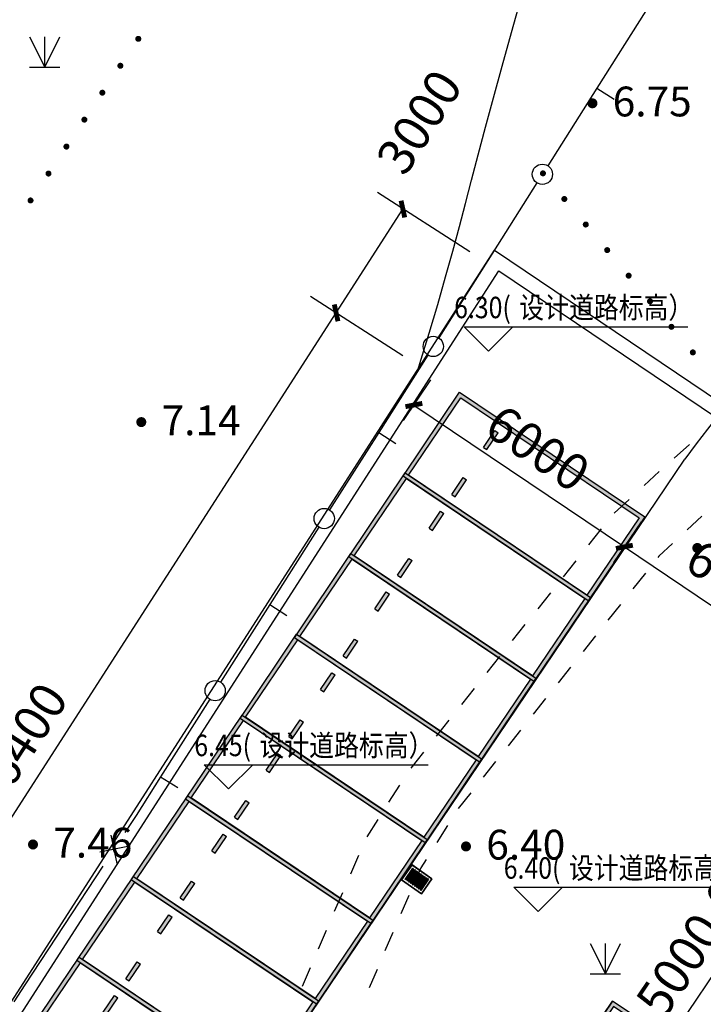
# Model space of a CAD drawing. Units: millimetres. Extents: x 19 to 3977713, y -5 to 6437716.
# Drawn here: x 2620074 to 2620091, y 2789034 to 2789058 of the extents above; entities that cross this region are included whole.
import ezdxf
from ezdxf.enums import TextEntityAlignment as Align

# ---------------------------------------------------------------- set-up
doc = ezdxf.new("R2010")
doc.units = ezdxf.units.MM
doc.linetypes.add('2', pattern=[0])
doc.linetypes.add('816', pattern=[0])
for name, color, linetype in [('DIM_ELEV', 3, 'Continuous'), ('PUB_DIM', 3, 'Continuous'), ('PUB_TEXT', 7, 'Continuous'), ('地貌点', 7, 'Continuous'), ('地貌线', 36, 'Continuous'), ('居民地线', 7, 'Continuous'), ('植被点', 3, 'Continuous'), ('植被线', 3, 'Continuous')]:
    doc.layers.add(name, color=color, linetype=linetype)
doc.styles.add('-宋体', font='txt', dxfattribs={"width": 0.85})
doc.styles.add('_TCH_DIM_T3', font='SIMPLEX', dxfattribs={"width": 0.705882, "bigfont": 'GBCBIG'})
doc.styles.add('SZ1', font='txt')
doc.dimstyles.new('_TCH_ARCH_M_M&&0', dxfattribs={"dimtxt": 1.19, "dimasz": 0.4, "dimexe": 1, "dimexo": 1.2, "dimgap": 0.505, "dimtad": 1, "dimzin": 0, "dimdsep": 46, "dimtxsty": '_TCH_DIM_T3', "dimblk": 'ARCHTICK', "dimcen": 0.09, "dimclrt": 7, "dimazin": 2, "dimtfac": 1, "dimtdec": 0, "dimtix": 1, "dimtmove": 2, "dimatfit": 3, "dimfxl": 0, "dimtolj": 1, "dimtzin": 0, "dimarcsym": 0})
doc.dimstyles.new('_TCH_ARCH_M_M&&300', dxfattribs={"dimtxt": 892.5, "dimasz": 300, "dimexe": 750, "dimexo": 900, "dimgap": 378.75, "dimtad": 1, "dimzin": 0, "dimdsep": 46, "dimtxsty": '_TCH_DIM_T3', "dimblk": 'ARCHTICK', "dimcen": 0.09, "dimclrt": 7, "dimazin": 2, "dimtfac": 1, "dimtdec": 0, "dimtix": 1, "dimtmove": 2, "dimatfit": 3, "dimfxl": 0, "dimtolj": 1, "dimtzin": 0, "dimarcsym": 0})

# ---------------------------------------------------------------- blocks, each defined once
blk = doc.blocks.new('820200301')
at = {"color": 0, "linetype": 'Continuous', "lineweight": -3}
for points in [[(-0.75, 1.5), (0, 0)], [(0, 0), (0.75, 1.5)], [(0, 0), (0, 1.5)], [(-0.75, 0), (0.75, 0)]]:
    blk.add_lwpolyline(points, dxfattribs=at)
blk = doc.blocks.new('810100201')
at = {"linetype": '2'}
h = blk.add_hatch(color=0, dxfattribs=at)
edge = h.paths.add_edge_path(flags=0)
edge.add_arc((0, 0), 0.15, 0, 360)
blk = doc.blocks.new('149')
at = {"color": 0, "linetype": 'Continuous', "lineweight": -3}
for points in [[(-0.75, 1.5), (0, 0)], [(0, 0), (0.75, 1.5)], [(0, 0), (0, 1.5)], [(-0.75, 0), (0.75, 0)]]:
    blk.add_lwpolyline(points, dxfattribs=at)
blk = doc.blocks.new('720100101')
at = {"linetype": '2'}
h = blk.add_hatch(color=0, dxfattribs=at)
edge = h.paths.add_edge_path(flags=0)
edge.add_arc((0, 0), 0.25, 0, 360)
blk = doc.blocks.new('380202201')
at = {"color": 0, "linetype": 'Continuous', "lineweight": -3}
blk.add_circle((0, 0), 0.5, dxfattribs=at)
blk = doc.blocks.new('380202202')
at = {"color": 0, "linetype": 'Continuous', "lineweight": -3}
blk.add_lwpolyline([(0, 0), (0, -1)], dxfattribs=at)
blk = doc.blocks.new('380205201')
at = {"color": 0, "linetype": 'Continuous', "lineweight": -3}
for points in [[(-0.5, -0.5), (0.5, 0.5)], [(-0.5, 0.5), (0.5, -0.5)]]:
    blk.add_lwpolyline(points, dxfattribs=at)
blk = doc.blocks.new('T1')
h = blk.add_hatch(color=252)
h.dxf.hatch_style = 1
h.paths.add_polyline_path([(960894, 3254521), (958394, 3254521), (958394, 3249021), (960894, 3249021)])
h.paths.add_polyline_path([(960794, 3254421), (960794, 3249121), (958494, 3249121), (958494, 3254421)], flags=16)
h.paths.add_polyline_path([(959194, 3250371), (959194, 3250271), (958694, 3250271), (958694, 3250371)], flags=0)
h.paths.add_polyline_path([(960094, 3250371), (960594, 3250371), (960594, 3250271), (960094, 3250271)], flags=0)
h.paths.add_polyline_path([(959194, 3250371), (958694, 3250371), (958694, 3250271), (959194, 3250271)], flags=0)
h.paths.add_polyline_path([(960594, 3250371), (960094, 3250371), (960094, 3250271), (960594, 3250271)], flags=0)
h = blk.add_hatch(color=252)
h.dxf.hatch_style = 1
h.paths.add_polyline_path([(958694, 3250371), (958694, 3250271), (959194, 3250271), (959194, 3250371)])
h.paths.add_polyline_path([(960094, 3250371), (960094, 3250271), (960594, 3250271), (960594, 3250371)])
for p, q in [((958694, 3250371), (959194, 3250371)), ((958694, 3250271), (958694, 3250371)), ((958694, 3250271), (959194, 3250271)), ((959194, 3250271), (959194, 3250371)), ((960094, 3250371), (960594, 3250371)), ((960094, 3250271), (960094, 3250371)), ((960094, 3250271), (960594, 3250271)), ((960594, 3250271), (960594, 3250371))]:
    blk.add_line(p, q)
blk.add_lwpolyline([(958394, 3249021), (960894, 3249021), (960894, 3254521), (958394, 3254521), (958394, 3249021)])
blk.add_lwpolyline([(958494, 3249121), (960794, 3249121), (960794, 3254421), (958494, 3254421)], close=True)
blk = doc.blocks.new('_ArchTick')
at = {"color": 0, "linetype": 'ByBlock', "const_width": 0.4}
blk.add_lwpolyline([(-0.5, -0.5), (0.5, 0.5)], dxfattribs=at)
blk = doc.blocks.new('*D1064')
at = {"layer": 'Defpoints', "color": 0, "transparency": 16777216}
for p in [(2492502, 2874362), (2492504, 2874358), (2492505, 2874360)]:
    blk.add_point(p, dxfattribs=at)
at = {"layer": 'PUB_DIM', "color": 0, "lineweight": -2, "transparency": 16777216}
for p, q in [((2492503, 2874359), (2492500, 2874361)), ((2492504, 2874361), (2492501, 2874362)), ((2492501, 2874360), (2492502, 2874362))]:
    blk.add_line(p, q, dxfattribs=at)
at = {"layer": 'PUB_DIM', "color": 0, "lineweight": -2, "transparency": 16777216, "xscale": 0.4, "yscale": 0.4, "zscale": 0.4}
for p, rotation in [((2492501, 2874360), 236.153482963615), ((2492502, 2874362), 56.15348296361498)]:
    blk.add_blockref('_ArchTick', p, dxfattribs=dict(at, rotation=rotation))
at = {"layer": 'PUB_DIM', "color": 7, "transparency": 16777216, "insert": (2475133, 2855952), "char_height": 1.19, "attachment_point": 5, "rotation": 56.1535, "style": '_TCH_DIM_T3'}
blk.add_mtext('\\A1;1.86', dxfattribs=at)
blk = doc.blocks.new('*D1073')
at = {"layer": 'Defpoints', "color": 0, "transparency": 16777216}
for p in [(2475981, 2890612), (2478385, 2889067), (2464058, 2866781)]:
    blk.add_point(p, dxfattribs=at)
at = {"layer": 'PUB_DIM', "color": 0, "lineweight": -2, "transparency": 16777216}
for p, q in [((2477628, 2889553), (2475351, 2891018)), ((2461654, 2868326), (2475981, 2890612)), ((2463301, 2867267), (2461023, 2868731))]:
    blk.add_line(p, q, dxfattribs=at)
at = {"layer": 'PUB_DIM', "color": 0, "lineweight": -2, "transparency": 16777216, "xscale": 300, "yscale": 300, "zscale": 300}
for p, rotation in [((2475981, 2890612), 57.26377220937682), ((2461654, 2868326), 237.2637722093768)]:
    blk.add_blockref('_ArchTick', p, dxfattribs=dict(at, rotation=rotation))
at = {"layer": 'PUB_DIM', "color": 7, "transparency": 16777216, "insert": (2468124, 2879915), "char_height": 892.5, "attachment_point": 5, "rotation": 57.2638, "style": '_TCH_DIM_T3'}
blk.add_mtext('\\A1;26400', dxfattribs=at)
blk = doc.blocks.new('*D1074')
at = {"layer": 'Defpoints', "color": 0, "transparency": 16777216}
for p in [(2477627, 2893172), (2480031, 2891627), (2478385, 2889067)]:
    blk.add_point(p, dxfattribs=at)
at = {"layer": 'PUB_DIM', "color": 0, "lineweight": -2, "transparency": 16777216}
for p, q in [((2479274, 2892114), (2476997, 2893578)), ((2475981, 2890612), (2477627, 2893172)), ((2477628, 2889553), (2475351, 2891018))]:
    blk.add_line(p, q, dxfattribs=at)
at = {"layer": 'PUB_DIM', "color": 0, "lineweight": -2, "transparency": 16777216, "xscale": 300, "yscale": 300, "zscale": 300}
for p, rotation in [((2477627, 2893172), 57.26377220937707), ((2475981, 2890612), 237.2637722093771)]:
    blk.add_blockref('_ArchTick', p, dxfattribs=dict(at, rotation=rotation))
at = {"layer": 'PUB_DIM', "color": 7, "transparency": 16777216, "insert": (2478029, 2895323), "char_height": 892.5, "attachment_point": 5, "rotation": 57.2638, "style": '_TCH_DIM_T3'}
blk.add_mtext('\\A1;3000', dxfattribs=at)
blk = doc.blocks.new('*D1079')
at = {"layer": 'Defpoints', "color": 0, "transparency": 16777216}
for p in [(2477137, 2887209), (2483088, 2884839), (2482327, 2883709)]:
    blk.add_point(p, dxfattribs=at)
at = {"layer": 'PUB_DIM', "color": 0, "lineweight": -2, "transparency": 16777216}
for p, q in [((2477640, 2887955), (2478318, 2888960)), ((2477898, 2888338), (2483088, 2884839)), ((2482830, 2884455), (2483508, 2885460))]:
    blk.add_line(p, q, dxfattribs=at)
at = {"layer": 'PUB_DIM', "color": 0, "lineweight": -2, "transparency": 16777216, "xscale": 300, "yscale": 300, "zscale": 300}
for p, rotation in [((2477898, 2888338), 146.0082395549202), ((2483088, 2884839), 326.0082395549202)]:
    blk.add_blockref('_ArchTick', p, dxfattribs=dict(at, rotation=rotation))
at = {"layer": 'PUB_DIM', "color": 7, "transparency": 16777216, "insert": (2480955, 2887272), "char_height": 892.5, "attachment_point": 5, "rotation": 326.0082, "style": '_TCH_DIM_T3'}
blk.add_mtext('\\A1;6000', dxfattribs=at)
blk = doc.blocks.new('*D1080')
at = {"layer": 'Defpoints', "color": 0, "transparency": 16777216}
for p in [(2482327, 2883709), (2487753, 2881693), (2486992, 2880564)]:
    blk.add_point(p, dxfattribs=at)
at = {"layer": 'PUB_DIM', "color": 0, "lineweight": -2, "transparency": 16777216}
for p, q in [((2482830, 2884455), (2483508, 2885460)), ((2483088, 2884839), (2487753, 2881693)), ((2487495, 2881310), (2488172, 2882315))]:
    blk.add_line(p, q, dxfattribs=at)
at = {"layer": 'PUB_DIM', "color": 0, "lineweight": -2, "transparency": 16777216, "xscale": 300, "yscale": 300, "zscale": 300}
for p, rotation in [((2483088, 2884839), 146.0082395549197), ((2487753, 2881693), 326.0082395549198)]:
    blk.add_blockref('_ArchTick', p, dxfattribs=dict(at, rotation=rotation))
at = {"layer": 'PUB_DIM', "color": 7, "transparency": 16777216, "insert": (2485882, 2883950), "char_height": 892.5, "attachment_point": 5, "rotation": 326.0082, "style": '_TCH_DIM_T3'}
blk.add_mtext('\\A1;6000', dxfattribs=at)
blk = doc.blocks.new('*D1087')
at = {"layer": 'Defpoints', "color": 0, "transparency": 16777216}
for p in [(2492502, 2874362), (2492504, 2874358), (2492505, 2874360)]:
    blk.add_point(p, dxfattribs=at)
at = {"layer": 'PUB_DIM', "color": 0, "lineweight": -2, "transparency": 16777216}
for p, q in [((2492503, 2874359), (2492500, 2874361)), ((2492504, 2874361), (2492501, 2874362)), ((2492501, 2874360), (2492502, 2874362))]:
    blk.add_line(p, q, dxfattribs=at)
at = {"layer": 'PUB_DIM', "color": 0, "lineweight": -2, "transparency": 16777216, "xscale": 0.4, "yscale": 0.4, "zscale": 0.4}
for p, rotation in [((2492501, 2874360), 236.153482963615), ((2492502, 2874362), 56.15348296361498)]:
    blk.add_blockref('_ArchTick', p, dxfattribs=dict(at, rotation=rotation))
at = {"layer": 'PUB_DIM', "color": 7, "transparency": 16777216, "insert": (2475133, 2855952), "char_height": 1.19, "attachment_point": 5, "rotation": 56.1535, "style": '_TCH_DIM_T3'}
blk.add_mtext('\\A1;1.86', dxfattribs=at)
blk = doc.blocks.new('*D1092')
at = {"layer": 'Defpoints', "color": 0, "transparency": 16777216}
for p in [(2486997, 2876833), (2496698, 2870291), (2493903, 2866146)]:
    blk.add_point(p, dxfattribs=at)
at = {"layer": 'PUB_DIM', "color": 0, "lineweight": -2, "transparency": 16777216}
for p, q in [((2495952, 2870795), (2486376, 2877252)), ((2484202, 2872687), (2486997, 2876833)), ((2493157, 2866649), (2483580, 2873106))]:
    blk.add_line(p, q, dxfattribs=at)
at = {"layer": 'PUB_DIM', "color": 0, "lineweight": -2, "transparency": 16777216, "xscale": 300, "yscale": 300, "zscale": 300}
for p, rotation in [((2486997, 2876833), 56.00849609978249), ((2484202, 2872687), 236.0084960997825)]:
    blk.add_blockref('_ArchTick', p, dxfattribs=dict(at, rotation=rotation))
at = {"layer": 'PUB_DIM', "color": 7, "transparency": 16777216, "insert": (2484916, 2875221), "char_height": 892.5, "attachment_point": 5, "rotation": 56.0085, "style": '_TCH_DIM_T3'}
blk.add_mtext('\\A1;5000.00', dxfattribs=at)
blk = doc.blocks.new('61')
at = {"color": 2}
blk.add_line((2469151.502, 2864140.94), (2484580.849, 2887002.811), dxfattribs=at)
for points in [[(2468444.004, 2862316.347), (2463033.545, 2865937.151), (2479889.6, 2892156.674), (2485485.398, 2888383.427)], [(2468644.225, 2862615.532), (2463527.491, 2866039.768), (2479993.429, 2891652.466), (2485360.795, 2888033.25)]]:
    blk.add_lwpolyline(points)
at = {"color": 252}
for points in [[(2484317.29, 2887030.583), (2484693.284, 2887363.921)], [(2483575.491, 2886352.661), (2483944.155, 2886694.088)], [(2482838.162, 2885669.806), (2483206.827, 2886011.233)], [(2485000.515, 2885592.113), (2484637.547, 2885255.994)], [(2482209.316, 2884886.37), (2482521.939, 2885279.758)], [(2484274.58, 2884919.875), (2483936.888, 2884607.161), (2483915.456, 2884580.192)], [(2481584.071, 2884099.596), (2481896.694, 2884492.983)], [(2483607.679, 2884192.901), (2483299.901, 2883805.61)], [(2480958.827, 2883312.822), (2481271.449, 2883706.209)], [(2482992.124, 2883418.319), (2482684.346, 2883031.028)], [(2480333.582, 2882526.048), (2480646.204, 2882919.435)], [(2482376.569, 2882643.737), (2482068.791, 2882256.446)], [(2479708.337, 2881739.273), (2480020.96, 2882132.66)], [(2481761.014, 2881869.155), (2481453.236, 2881481.864)], [(2479083.093, 2880952.499), (2479395.715, 2881345.886)], [(2481145.459, 2881094.573), (2480837.682, 2880707.282)], [(2478457.848, 2880165.725), (2478770.47, 2880559.112)], [(2480529.904, 2880319.991), (2480222.127, 2879932.7)], [(2477832.603, 2879378.95), (2478145.226, 2879772.338)], [(2479914.349, 2879545.409), (2479606.572, 2879158.118)], [(2477282.861, 2878538.576), (2477551.133, 2878963.448)], [(2479298.794, 2878770.827), (2478991.017, 2878383.536)], [(2476746.319, 2877688.83), (2477014.59, 2878113.703)], [(2478726.171, 2877965.767), (2478462.054, 2877547.48)], [(2476340.378, 2876770.338), (2476538.77, 2877231.994)], [(2478197.937, 2877129.194), (2478065.879, 2876920.05), (2477968.023, 2876692.34)], [(2475943.594, 2875847.024), (2476141.986, 2876308.681)], [(2477772.31, 2876236.92), (2477576.598, 2875781.499)], [(2475546.811, 2874923.711), (2475745.202, 2875385.368)], [(2477380.885, 2875326.079), (2477185.173, 2874870.658)], [(2475150.027, 2874000.398), (2475348.419, 2874462.054)], [(2476989.46, 2874415.238), (2476793.748, 2873959.817)]]:
    blk.add_lwpolyline(points, dxfattribs=at)
at = {"color": 2, "linetype": 'Continuous', "flags": 128}
for points in [[(2477851.13, 2876993.49), (2478344.182, 2876651.583), (2478087.752, 2876281.794), (2477594.7, 2876623.701), (2477851.13, 2876993.49)], [(2477682.38, 2876632.034), (2477874.238, 2876908.707), (2477891.62, 2876896.653), (2477699.762, 2876619.981), (2477682.38, 2876632.034)], [(2477728.521, 2876600.038), (2477920.379, 2876876.711), (2477937.761, 2876864.657), (2477745.903, 2876587.984), (2477728.521, 2876600.038)], [(2477774.662, 2876568.041), (2477966.52, 2876844.714), (2477983.902, 2876832.661), (2477792.044, 2876555.988), (2477774.662, 2876568.041)], [(2477820.803, 2876536.045), (2478012.661, 2876812.718), (2478030.043, 2876800.664), (2477838.185, 2876523.992), (2477820.803, 2876536.045)], [(2477866.944, 2876504.049), (2478058.802, 2876780.721), (2478076.184, 2876768.668), (2477884.325, 2876491.995), (2477866.944, 2876504.049)], [(2477913.085, 2876472.052), (2478104.943, 2876748.725), (2478122.325, 2876736.672), (2477930.466, 2876459.999), (2477913.085, 2876472.052)], [(2477959.225, 2876440.056), (2478151.084, 2876716.729), (2478168.466, 2876704.675), (2477976.607, 2876428.002), (2477959.225, 2876440.056)], [(2478005.366, 2876408.06), (2478197.225, 2876684.732), (2478214.607, 2876672.679), (2478022.748, 2876396.006), (2478005.366, 2876408.06)], [(2478051.507, 2876376.063), (2478243.366, 2876652.736), (2478260.748, 2876640.682), (2478068.889, 2876364.01), (2478051.507, 2876376.063)]]:
    blk.add_lwpolyline(points, dxfattribs=at)
at = {"color": 251, "linetype": 'Continuous', "flags": 128}
blk.add_lwpolyline([(2477851.943, 2876993.759), (2477595.091, 2876624.264), (2478087.752, 2876281.794), (2478344.604, 2876651.29), (2477851.943, 2876993.759)], dxfattribs=at)
at = {"color": 4}
blk.add_lwpolyline([(2476647.294, 2864512.212), (2482797.122, 2873634.304)], dxfattribs=at)
at = {"color": 2}
blk.add_arc((2508007.649, 2870081.308), 28899, 114.8701564, 144.1588964, dxfattribs=at)
at = {"layer": 'DIM_ELEV'}
for p, q in [((2479736.986, 2889670.051), (2479136.986, 2890270.051)), ((2479136.986, 2890270.051), (2484656.986, 2890270.051)), ((2479736.986, 2889670.051), (2480336.986, 2890270.051)), ((2473330.115, 2878865.017), (2472730.115, 2879465.017)), ((2472730.115, 2879465.017), (2478250.115, 2879465.017)), ((2473330.115, 2878865.017), (2473930.115, 2879465.017)), ((2480960.146, 2875841.867), (2480360.146, 2876441.867)), ((2480360.146, 2876441.867), (2485880.146, 2876441.867)), ((2480960.146, 2875841.867), (2481560.146, 2876441.867))]:
    blk.add_line(p, q, dxfattribs=at)
at = {"layer": '地貌线', "color": 32, "linetype": '816', "lineweight": -3, "ltscale": 0.5, "elevation": 7000}
blk.add_lwpolyline([(2478002.782, 2889221.736), (2478047.701, 2889366.671), (2478274.099, 2890112.079), (2478484.897, 2890822.088), (2478680.294, 2891496.895), (2478860.092, 2892136.103), (2479024.49, 2892740.109), (2479173.088, 2893308.716), (2479322.086, 2893885.122), (2479487.083, 2894512.529), (2479667.881, 2895190.937), (2479864.878, 2895920.345), (2480077.876, 2896700.954), (2480306.673, 2897532.364), (2480551.67, 2898414.974)], dxfattribs=at)
at = {"layer": '居民地线', "color": 7, "linetype": 'Continuous', "lineweight": -3, "ltscale": 0.5}
for points in [[(2483620.541, 2898063.901), (2482410.339, 2896153.019)], [(2482410.339, 2896153.019), (2481200.138, 2894242.137)], [(2480931.203, 2893817.498), (2479720.99, 2891906.623)], [(2479720.99, 2891906.623), (2478510.778, 2889995.748)], [(2478241.842, 2889571.109), (2477031.63, 2887660.234)], [(2477031.63, 2887660.234), (2475821.418, 2885749.359)], [(2475552.482, 2885324.72), (2474342.269, 2883413.845)], [(2474342.269, 2883413.845), (2473132.057, 2881502.971)], [(2472863.121, 2881078.332), (2471652.909, 2879167.457)], [(2471652.909, 2879167.457), (2471047.803, 2878212.019)], [(2471047.803, 2878212.019), (2470773.593, 2877793.918)], [(2470225.172, 2876957.715), (2468305.702, 2874031.005)], [(2468305.702, 2874031.005), (2468031.491, 2873612.904)]]:
    blk.add_lwpolyline(points, dxfattribs=at)
at = {"color": 252, "xscale": -1, "rotation": 236.058086349109}
for p in [(-752891.755, 3905590.515), (-754231.8, 3903599.465), (-755571.845, 3901608.415), (-756911.89, 3899617.366), (-758251.936, 3897626.316), (-759591.981, 3895635.266), (-760932.026, 3893644.216), (-762272.071, 3891653.167)]:
    blk.add_blockref('T1', p, dxfattribs=at)
at = {"color": 252, "xscale": 500, "yscale": 500, "zscale": 1000}
for name, p in [('720100101', (2484886.196, 2884811.069, 6251)), ('720100101', (2479183.186, 2877447.262, 6403)), ('820200301', (2482620.016, 2874306.251))]:
    blk.add_blockref(name, p, dxfattribs=at)
at = {"color": 252, "rotation": 326.0084831995323}
blk.add_blockref('T1', (-131332.477, 711054.243), dxfattribs=at)
at = {"layer": '地貌点', "color": 7, "linetype": 'Continuous', "xscale": 500, "yscale": 500, "zscale": 1000}
for p in [(2482300.803, 2895782.259, 6750), (2471176.744, 2887917.114, 7144), (2468505.783, 2877495.997, 7459)]:
    blk.add_blockref('720100101', p, dxfattribs=at)
at = {"layer": '居民地线', "color": 7, "linetype": 'Continuous', "yscale": 500, "zscale": 1000}
for name, p, xscale, rotation in [('380202202', (2482410.339, 2896153.019), 499.9999998136705, 57.65306305398774), ('380202201', (2481065.671, 2894029.817), 499.9999999522822, 57.65273521263378), ('380202201', (2478376.31, 2889783.429), 499.9999999522822, 57.65273521263378), ('380202202', (2477031.63, 2887660.234), 499.9999999522822, 57.65273521263378), ('380202201', (2475686.95, 2885537.04), 499.9999999522822, 57.65273521263378), ('380202202', (2474342.269, 2883413.845), 499.9999999522822, 57.65273521263378), ('380202201', (2472997.589, 2881290.651), 499.9999999522822, 57.65273521263378), ('380202202', (2471652.909, 2879167.457), 499.9999999522822, 57.65273521263378), ('380205201', (2470499.383, 2877375.816), 500.0000000739092, 236.7412961137979)]:
    blk.add_blockref(name, p, dxfattribs=dict(at, xscale=xscale, rotation=rotation))
at = {"layer": '植被点', "color": 3, "linetype": 'Continuous', "xscale": 500, "yscale": 500, "zscale": 1000}
blk.add_blockref('149', (2468795.366, 2896670.184), dxfattribs=at)
at = {"layer": '植被线', "color": 3, "linetype": 'Continuous', "yscale": 500, "zscale": 1000}
for p, xscale, rotation in [((2471102.748, 2897372.434), 499.9999998681476, 56.31651137552036), ((2470659.805, 2896707.854), 499.9999998681476, 56.31651137552036), ((2470216.862, 2896043.274), 499.9999998681476, 56.31651137552036), ((2469773.919, 2895378.695), 499.9999998681476, 56.31651137552036), ((2469330.976, 2894714.115), 499.9999998681476, 56.31651137552036), ((2468888.033, 2894049.535), 499.9999998681476, 56.31651137552036), ((2481080.502, 2894053.235), 500.0000001037153, 129.9257981591229), ((2468445.09, 2893384.956), 499.9999998681476, 56.31651137552036), ((2481608.566, 2893422.254), 500.0000001037153, 129.9257981591229), ((2482136.631, 2892791.274), 500.0000001037153, 129.9257981591229), ((2482664.695, 2892160.293), 500.0000001037153, 129.9257981591229), ((2483192.76, 2891529.312), 500.0000001037153, 129.9257981591229), ((2483720.825, 2890898.332), 500.0000001037153, 129.9257981591229), ((2484248.889, 2890267.351), 500.0000001037153, 129.9257981591229), ((2484776.954, 2889636.371), 500.0000001037153, 129.9257981591229)]:
    blk.add_blockref('810100201', p, dxfattribs=dict(at, xscale=xscale, rotation=rotation))
at = {"layer": 'PUB_TEXT', "style": '-宋体', "width": 0.85}
for s, p in [('6.30(', (2478890.509, 2890480.051)), ('设计道路标高）', (2480497.26, 2890480.051)), ('设计道路标高）', (2474090.39, 2879675.017)), ('6.45(', (2472483.638, 2879675.017)), ('6.40(', (2480113.669, 2876651.867)), ('设计道路标高）', (2481720.42, 2876651.867))]:
    blk.add_text(s, height=528.692, dxfattribs=at).set_placement(p)
at = {"layer": '地貌点', "color": 7, "style": 'SZ1'}
for s, p in [('6.75', (2482800.803, 2896194.059, 6750)), ('7.14', (2471676.744, 2888328.914, 7144)), ('7.46', (2469005.783, 2877907.797, 7459)), ('6.40', (2479683.186, 2877859.062, 6403))]:
    blk.add_text(s, height=735, dxfattribs=at).set_placement(p, align=Align.TOP_LEFT)
at = {"layer": 'PUB_DIM'}
dim = blk.add_linear_dim(base=(2477627.459, 2893172.314), p1=(2478385.33, 2889066.549), p2=(2480031.336, 2891626.905), angle=57.2637722, text='3000', dimstyle='_TCH_ARCH_M_M&&300', dxfattribs=at)
dim.commit()
dim.dimension.update_dxf_attribs({"geometry": '*D1074', "text_midpoint": (2478029.101, 2895322.661), "dimtype": 161})
for p1, p2, distance, text, picture, middle in [((2464058.037, 2866780.505), (2478385.33, 2889066.549), 2857.781, '26400', '*D1073', (2468123.842, 2879915.073)), ((2477136.756, 2887208.922), (2482326.879, 2883709.226), 1362.063, '6000', '*D1079', (2480954.546, 2887272.407)), ((2482326.879, 2883709.226), (2486991.609, 2880563.801), 1362.063, '6000', '*D1080', (2485881.973, 2883949.846))]:
    dim = blk.add_aligned_dim(p1=p1, p2=p2, distance=distance, text=text, dimstyle='_TCH_ARCH_M_M&&300', dxfattribs=at)
    dim.commit()
    dim.dimension.update_dxf_attribs({"geometry": picture, "text_midpoint": middle})
dim = blk.add_aligned_dim(p1=(2493902.722, 2866145.877), p2=(2496698.072, 2870291.479), distance=11699.939, dimstyle='_TCH_ARCH_M_M&&300', dxfattribs=at)
dim.commit()
dim.dimension.update_dxf_attribs({"geometry": '*D1092', "text_midpoint": (2484915.714, 2875220.995)})
at = {"layer": 'PUB_DIM', "color": 4}
for picture in ['*D1064', '*D1087']:
    dim = blk.add_linear_dim(base=(2492502.174, 2874361.624), p1=(2492503.691, 2874358.365), p2=(2492504.727, 2874359.911), angle=56.153483, dimstyle='_TCH_ARCH_M_M&&0', dxfattribs=at)
    dim.commit()
    dim.dimension.update_dxf_attribs({"geometry": picture, "text_midpoint": (2475133.258, 2855951.665), "dimtype": 161})

msp = doc.modelspace()

# ---------------------------------------------------------------- block references
at = {"color": 5, "xscale": 0.001, "yscale": 0.001, "zscale": 0.001}
msp.add_blockref('61', (2617606.302, 2786160.127), dxfattribs=at)

doc.saveas('drawing.dxf')
